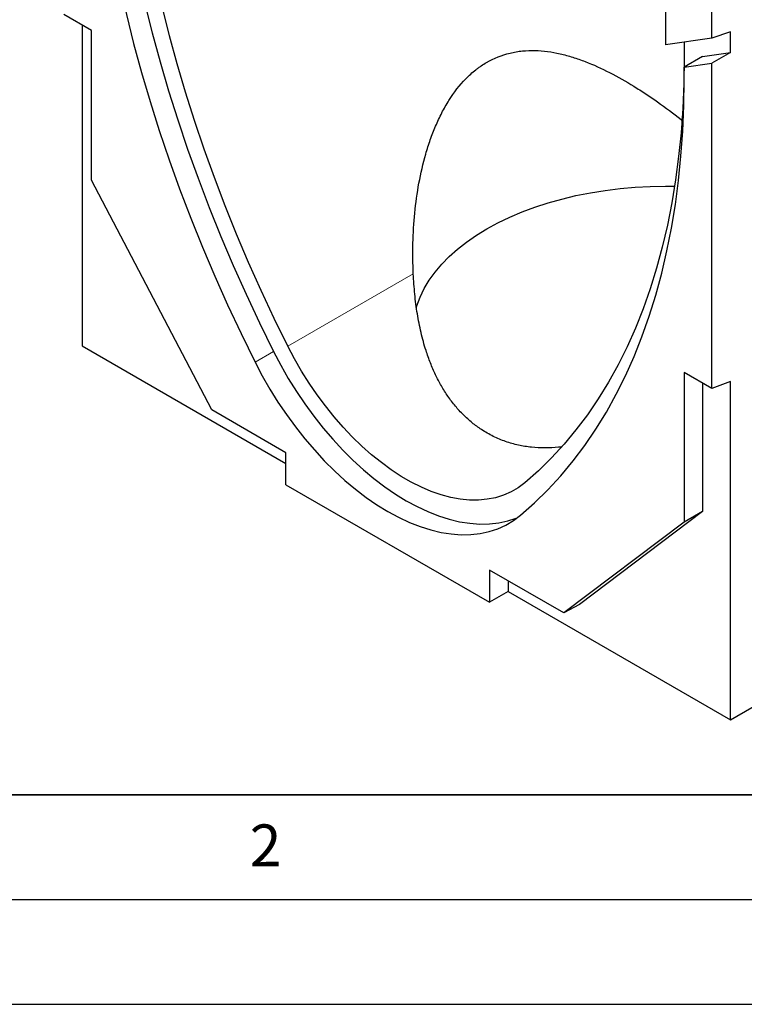
# Model space of a CAD drawing. Units: millimetres. Extents: x 0 to 420, y 0 to 297.
# Drawn here: x 78 to 113, y 0 to 47 of the extents above; entities that cross this region are included whole.
import ezdxf

# ---------------------------------------------------------------- set-up
doc = ezdxf.new("R2010")
doc.units = ezdxf.units.MM
doc.layers.add('LINIEN-DICK', color=7, linetype='Continuous', lineweight=35)
doc.layers.add('LINIEN-DÜNN', color=7, linetype='Continuous')
doc.layers.add('VORLAGE_TEXT', color=7, linetype='Continuous')
doc.styles.add('SLDTEXTSTYLE0', font='TXT', dxfattribs={"width": 0.605})

msp = doc.modelspace()

# ---------------------------------------------------------------- linework, layer by layer
at = {"color": 7, "linetype": 'Continuous', "lineweight": 25}
for p, q in [((109.0262, 49.9774), (109.0262, 45.8313)), ((111.2359, 46.1501), (111.2359, 48.7018)), ((81.6258, 46.5046), (80.3, 47.2699)), ((81.1839, 46.7597), (81.1839, 31.4494)), ((81.6258, 39.3598), (81.6258, 46.5046)), ((111.2359, 46.1501), (109.0262, 45.8313)), ((112.1198, 46.4481), (111.2359, 46.1501)), ((112.1198, 45.4568), (112.1198, 46.4481)), ((109.9101, 45.9588), (109.9101, 45.1802)), ((110.794, 45.2655), (109.9101, 44.7552)), ((110.794, 45.2655), (112.1198, 45.4568)), ((112.1198, 45.4568), (111.2359, 44.9465)), ((109.9101, 44.7552), (111.2359, 44.9465)), ((109.9101, 44.1597), (109.9101, 44.7552)), ((111.2359, 29.411), (111.2359, 44.9465)), ((109.7661, 42.2628), (109.8524, 42.1968)), ((87.3711, 28.3881), (81.6258, 39.3598)), ((81.1839, 31.4494), (90.9066, 25.8366)), ((109.9101, 30.1764), (109.9101, 23.0317)), ((111.2359, 29.411), (109.9101, 30.1764)), ((110.794, 29.6661), (110.794, 23.5419)), ((112.1198, 29.7413), (111.2359, 29.411)), ((112.1198, 13.5905), (112.1198, 29.7413)), ((90.9066, 26.3471), (87.3711, 28.3881)), ((90.9066, 24.8161), (90.9066, 26.3471)), ((90.9066, 24.8161), (100.6293, 19.2033)), ((110.794, 23.5419), (104.9137, 19.1015)), ((110.794, 23.5419), (109.9101, 23.0317)), ((109.9101, 23.0317), (104.1648, 18.6933)), ((104.1648, 18.6933), (100.6293, 20.7343)), ((100.6293, 20.7343), (100.6293, 19.2033)), ((112.1198, 13.5905), (124.4942, 20.734)), ((101.5132, 20.224), (101.5132, 19.7135)), ((101.5132, 19.7135), (100.6293, 19.2033)), ((101.5132, 19.7135), (112.1198, 13.5905)), ((104.9137, 19.1015), (104.1648, 18.6933))]:
    msp.add_line(p, q, dxfattribs=at)
at = {"color": 8, "linetype": 'Continuous', "lineweight": 18}
for p, q in [((109.7661, 42.2628), (109.8137, 42.2903)), ((91.0019, 31.4304), (96.9864, 34.8853)), ((90.317, 31.1805), (89.4331, 30.6703))]:
    msp.add_line(p, q, dxfattribs=at)
at = {"color": 7, "linetype": 'Continuous', "lineweight": 25, "flags": 128}
for points in [[(82.5097, 60.9981), (82.5265, 59.7432), (82.5768, 58.4701), (82.6606, 57.1801), (82.7778, 55.8744), (82.9282, 54.5543), (83.1119, 53.2211), (83.3285, 51.876), (83.5778, 50.5204), (83.8597, 49.1556), (84.1738, 47.7829), (84.5198, 46.4036), (84.8974, 45.019), (85.3063, 43.6305), (85.746, 42.2395), (86.2162, 40.8473), (86.7163, 39.4552), (87.2459, 38.0645), (87.8044, 36.6767), (88.3914, 35.2931), (89.0062, 33.915), (89.6483, 32.5437), (90.317, 31.1805)], [(81.6258, 60.4878), (81.6426, 59.2329), (81.6929, 57.9598), (81.7767, 56.6698), (81.8939, 55.3641), (82.0444, 54.0441), (82.228, 52.7108), (82.4446, 51.3658), (82.6939, 50.0102), (82.9758, 48.6454), (83.2899, 47.2726), (83.6359, 45.8933), (84.0136, 44.5088), (84.4224, 43.1203), (84.8622, 41.7293), (85.3323, 40.337), (85.8324, 38.9449), (86.362, 37.5543), (86.9205, 36.1665), (87.5075, 34.7828), (88.1223, 33.4047), (88.7644, 32.0334), (89.4331, 30.6703)], [(91.0019, 31.4304), (90.3502, 32.7588), (89.7245, 34.0952), (89.1253, 35.4382), (88.5533, 36.7865), (88.009, 38.1389), (87.4929, 39.4941), (87.0056, 40.8507), (86.5474, 42.2075), (86.1189, 43.5631), (85.7205, 44.9161), (85.3524, 46.2654), (85.0152, 47.6095), (84.7091, 48.9473), (84.4345, 50.2773), (84.1915, 51.5983), (83.9804, 52.9091), (83.8015, 54.2083), (83.6548, 55.4948), (83.5406, 56.7671), (83.459, 58.0243), (83.4099, 59.2649), (83.3936, 60.4878)], [(109.9101, 45.1802), (109.8937, 43.9761), (109.8447, 42.7921), (109.7631, 41.6292), (109.6489, 40.4887), (109.5022, 39.3716), (109.3233, 38.279), (109.1122, 37.2119), (108.8692, 36.1714), (108.5945, 35.1585), (108.2885, 34.1742), (107.9512, 33.2194), (107.5832, 32.295), (107.1848, 31.402), (106.7563, 30.5412), (106.2981, 29.7134), (105.8107, 28.9195), (105.2947, 28.1601), (104.7504, 27.4362), (104.1784, 26.7482), (103.5792, 26.097), (102.9535, 25.4831), (102.3018, 24.9071)], [(102.1028, 23.3563), (102.7715, 23.9473), (103.4136, 24.5772), (104.0284, 25.2455), (104.6154, 25.9515), (105.1739, 26.6944), (105.7035, 27.4736), (106.2036, 28.2883), (106.6737, 29.1377), (107.1135, 30.021), (107.5223, 30.9374), (107.9, 31.886), (108.246, 32.8657), (108.5601, 33.8758), (108.842, 34.9152), (109.0913, 35.9829), (109.3079, 37.0779), (109.4915, 38.1991), (109.642, 39.3455), (109.7592, 40.5158), (109.843, 41.7091), (109.8933, 42.9241), (109.9101, 44.1597)], [(97.1356, 33.2845), (97.1613, 33.3683), (97.3142, 33.7796), (97.5099, 34.1848), (97.7476, 34.5824), (98.0264, 34.971), (98.3454, 35.3492), (98.7033, 35.7156), (99.099, 36.0689), (99.5308, 36.4077), (99.9973, 36.7308), (100.4967, 37.0371), (101.0273, 37.3254), (101.587, 37.5947), (102.1739, 37.844), (102.7858, 38.0724), (103.4205, 38.279), (104.0756, 38.4632), (104.7488, 38.6241), (105.4376, 38.7613), (106.1395, 38.8743), (106.8519, 38.9626), (107.5722, 39.0259), (108.2979, 39.0639), (109.0262, 39.0766), (109.4568, 39.0722)], [(90.317, 31.1805), (90.6568, 30.5335), (91.0205, 29.8983), (91.4069, 29.2776), (91.8142, 28.6737), (92.2409, 28.0891), (92.6854, 27.5262), (93.1457, 26.9872), (93.62, 26.4743), (94.1065, 25.9895), (94.6032, 25.5347), (95.1082, 25.1119), (95.6193, 24.7226), (96.1345, 24.3685), (96.6518, 24.0509), (97.1692, 23.7712), (97.6844, 23.5304), (98.1955, 23.3296), (98.7004, 23.1695), (99.1971, 23.0507), (99.6837, 22.9738), (100.158, 22.9391), (100.6183, 22.9466), (101.0627, 22.9964), (101.4895, 23.0883), (101.8968, 23.2218), (101.9738, 23.2527)], [(102.3018, 24.9071), (101.9872, 24.6722), (101.6495, 24.4752), (101.2903, 24.3171), (100.9112, 24.1985), (100.5136, 24.12), (100.0994, 24.0819), (99.6704, 24.0844), (99.2284, 24.1274), (98.7752, 24.2107), (98.3129, 24.3341), (97.8435, 24.4969), (97.3689, 24.6985), (96.8912, 24.938), (96.4125, 25.2143), (95.9348, 25.5264), (95.4602, 25.8727), (94.9907, 26.2519), (94.5284, 26.6623), (94.0753, 27.1022), (93.6333, 27.5695), (93.2042, 28.0625), (92.79, 28.5788), (92.3925, 29.1162), (92.0133, 29.6726), (91.6542, 30.2454), (91.3165, 30.8322), (91.0019, 31.4304)], [(89.4331, 30.6703), (89.7729, 30.0233), (90.1366, 29.3881), (90.523, 28.7673), (90.9303, 28.1634), (91.3571, 27.5789), (91.8015, 27.016), (92.2618, 26.477), (92.7361, 25.964), (93.2226, 25.4792), (93.7194, 25.0245), (94.2243, 24.6016), (94.7354, 24.2124), (95.2506, 23.8582), (95.768, 23.5407), (96.2853, 23.261), (96.8005, 23.0202), (97.3116, 22.8193), (97.8165, 22.6592), (98.3133, 22.5405), (98.7998, 22.4636), (99.2741, 22.4288), (99.7344, 22.4364), (100.1789, 22.4862), (100.6056, 22.578), (101.0129, 22.7116), (101.3993, 22.8863), (101.763, 23.1015), (102.1028, 23.3563)]]:
    msp.add_lwpolyline(points, dxfattribs=at)
at = {"color": 7, "linetype": 'Continuous', "lineweight": 25}
for points, knots in [([(96.9864, 34.8853), (96.9637, 35.3762), (96.9579, 35.8643), (96.981, 36.8345), (97.0098, 37.3165), (97.1042, 38.2732), (97.1698, 38.7478), (97.3426, 39.6879), (97.4496, 40.1533), (97.6147, 40.7274), (97.6493, 40.8418), (97.7215, 41.0686), (97.759, 41.181), (97.8764, 41.5151), (97.9608, 41.7339), (98.1432, 42.1623), (98.2412, 42.3719), (98.3995, 42.6785), (98.4542, 42.7794), (98.5675, 42.9784), (98.6264, 43.0766), (98.9287, 43.5562), (99.1973, 43.9041), (99.6457, 44.3626), (99.8028, 44.5049), (100.0096, 44.6681), (100.0515, 44.7), (100.1363, 44.7624), (100.1793, 44.7928), (100.3093, 44.8815), (100.397, 44.9368), (100.8411, 45.1949), (101.2134, 45.3424), (101.6989, 45.4586), (101.797, 45.4785), (101.9952, 45.5115), (102.0949, 45.5245), (102.3935, 45.5538), (102.5927, 45.5602), (103.1912, 45.5452), (103.5915, 45.4899), (104.0945, 45.3757), (104.1953, 45.3505), (104.3958, 45.2963), (104.4957, 45.2672), (104.7942, 45.1743), (104.9918, 45.1051), (105.5815, 44.8779), (105.9703, 44.7009), (106.7432, 44.3058), (107.1271, 44.0876), (107.7014, 43.7337), (107.8921, 43.6116), (108.2712, 43.3603), (108.4598, 43.231), (109.0233, 42.8329), (109.3958, 42.554), (109.7661, 42.2628)], [0, 0, 0, 0, 0.0625, 0.0625, 0.125, 0.125, 0.1875, 0.1875, 0.25, 0.25, 0.265625, 0.265625, 0.28125, 0.28125, 0.3125, 0.3125, 0.34375, 0.34375, 0.359375, 0.359375, 0.375, 0.375, 0.4375, 0.4375, 0.46875, 0.46875, 0.4765625, 0.4765625, 0.484375, 0.484375, 0.5, 0.5, 0.5625, 0.5625, 0.578125, 0.578125, 0.59375, 0.59375, 0.625, 0.625, 0.6875, 0.6875, 0.703125, 0.703125, 0.71875, 0.71875, 0.75, 0.75, 0.8125, 0.8125, 0.875, 0.875, 0.90625, 0.90625, 0.9375, 0.9375, 1, 1, 1, 1]), ([(104.0578, 26.6265), (104.0128, 26.6196), (103.751, 26.5795), (103.2695, 26.5659), (102.6271, 26.5947), (101.9962, 26.6978), (101.3869, 26.8699), (100.7943, 27.1171), (100.2624, 27.4212), (99.7879, 27.7691), (99.3719, 28.1445), (98.985, 28.5686), (98.6345, 29.0329), (98.3193, 29.5348), (98.0412, 30.0673), (97.7967, 30.6322), (97.5592, 31.3007), (97.3442, 32.082), (97.1681, 32.9832), (97.0448, 33.9187), (97.0059, 34.5624), (96.9864, 34.8853)], [0, 0, 0, 0, 0.0113229, 0.0658317, 0.1212961, 0.1749863, 0.2299244, 0.2848588, 0.3411495, 0.3879964, 0.4356846, 0.4833756, 0.5319044, 0.5794074, 0.6275617, 0.6757202, 0.724496, 0.7921926, 0.8603889, 0.9299848, 1, 1, 1, 1])]:
    msp.add_open_spline(points, degree=3, knots=knots, dxfattribs=at)
at = {"layer": 'LINIEN-DICK'}
msp.add_line((20, 10), (415, 10), dxfattribs=at)
at = {"layer": 'LINIEN-DÜNN'}
for p, q in [((15, 5), (415, 5)), ((0, 0), (420, 0))]:
    msp.add_line(p, q, dxfattribs=at)

# ---------------------------------------------------------------- texts
at = {"layer": 'VORLAGE_TEXT', "insert": (89.9334, 8.5904), "char_height": 2, "attachment_point": 2, "style": 'SLDTEXTSTYLE0'}
msp.add_mtext('2', dxfattribs=at)

doc.saveas('drawing.dxf')
